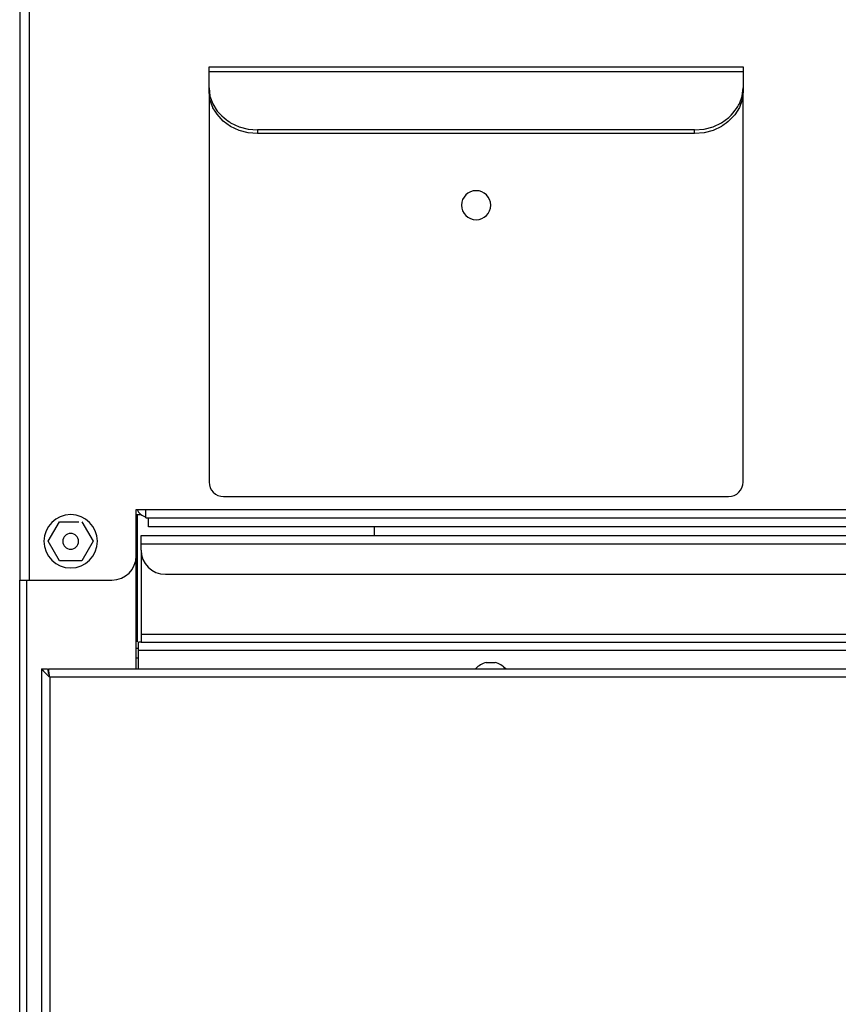
# Model space of a CAD drawing. Extents: x 51 to 234, y -270 to -7.
# Drawn here: x 51 to 62, y -85 to -71 of the extents above; entities that cross this region are included whole.
import ezdxf

# ---------------------------------------------------------------- set-up
doc = ezdxf.new("R2010")
doc.units = 0
doc.header["$MEASUREMENT"] = 0
doc.layers.add('Layer 1', color=7, linetype='Continuous')

# ---------------------------------------------------------------- blocks, each defined once
blk = doc.blocks.new('block 107')
at = {"layer": 'Layer 1', "color": 7, "lineweight": 30, "true_color": 0xffffff}
blk.add_lwpolyline([(50.856, -79.182), (50.856, -69.518)], dxfattribs=at)
blk = doc.blocks.new('block 217')
at = {"layer": 'Layer 1', "color": 7, "lineweight": 30, "true_color": 0xffffff}
blk.add_lwpolyline([(50.72, -79.182), (50.856, -79.182)], dxfattribs=at)
blk = doc.blocks.new('block 219')
at = {"layer": 'Layer 1', "color": 7, "lineweight": 30, "true_color": 0xffffff}
blk.add_lwpolyline([(50.72, -69.529), (50.72, -79.182)], dxfattribs=at)
blk = doc.blocks.new('block 234')
at = {"layer": 'Layer 1', "color": 7, "lineweight": 30, "true_color": 0xffffff}
blk.add_open_spline([(51.278, -78.363), (51.37, -78.363), (51.461, -78.363), (51.552, -78.363)], degree=3, dxfattribs=at)
blk = doc.blocks.new('block 235')
at = {"layer": 'Layer 1', "color": 7, "lineweight": 30, "true_color": 0xffffff}
blk.add_lwpolyline([(51.121, -78.636), (51.278, -78.363)], dxfattribs=at)
blk = doc.blocks.new('block 236')
at = {"layer": 'Layer 1', "color": 7, "lineweight": 30, "true_color": 0xffffff}
blk.add_lwpolyline([(51.278, -78.909), (51.121, -78.636)], dxfattribs=at)
blk = doc.blocks.new('block 237')
at = {"layer": 'Layer 1', "color": 7, "lineweight": 30, "true_color": 0xffffff}
blk.add_open_spline([(51.593, -78.909), (51.461, -78.909), (51.37, -78.909), (51.278, -78.909)], degree=3, dxfattribs=at)
blk = doc.blocks.new('block 238')
at = {"layer": 'Layer 1', "color": 7, "lineweight": 30, "true_color": 0xffffff}
blk.add_lwpolyline([(51.751, -78.636), (51.593, -78.909)], dxfattribs=at)
blk = doc.blocks.new('block 239')
at = {"layer": 'Layer 1', "color": 7, "lineweight": 30, "true_color": 0xffffff}
blk.add_lwpolyline([(51.593, -78.363), (51.751, -78.636)], dxfattribs=at)
blk = doc.blocks.new('block 240')
at = {"layer": 'Layer 1', "color": 7, "lineweight": 30, "true_color": 0xffffff}
blk.add_open_spline([(51.324, -78.636), (51.324, -78.575), (51.374, -78.525), (51.436, -78.525), (51.497, -78.525), (51.547, -78.575), (51.547, -78.636), (51.547, -78.698), (51.497, -78.747), (51.436, -78.747), (51.374, -78.747), (51.324, -78.698), (51.324, -78.636), (51.324, -78.636), (51.324, -78.636), (51.324, -78.636)], degree=3, knots=[0, 0, 0, 0, 1, 1, 1, 2, 2, 2, 3, 3, 3, 4, 4, 4, 5, 5, 5, 5], dxfattribs=at)
blk = doc.blocks.new('block 241')
at = {"layer": 'Layer 1', "color": 7, "lineweight": 30, "true_color": 0xffffff}
blk.add_open_spline([(51.061, -78.636), (51.061, -78.429), (51.229, -78.261), (51.436, -78.261), (51.643, -78.261), (51.811, -78.429), (51.811, -78.636), (51.811, -78.843), (51.643, -79.011), (51.436, -79.011), (51.229, -79.011), (51.061, -78.843), (51.061, -78.636), (51.061, -78.636), (51.061, -78.636), (51.061, -78.636)], degree=3, knots=[0, 0, 0, 0, 1, 1, 1, 2, 2, 2, 3, 3, 3, 4, 4, 4, 5, 5, 5, 5], dxfattribs=at)
blk = doc.blocks.new('block 1151')
at = {"layer": 'Layer 1', "color": 7, "lineweight": 30, "true_color": 0xffffff}
blk.add_lwpolyline([(60.884, -72.267), (60.884, -72.318)], dxfattribs=at)
blk = doc.blocks.new('block 1152')
at = {"layer": 'Layer 1', "color": 7, "lineweight": 30, "true_color": 0xffffff}
blk.add_open_spline([(60.884, -72.318), (60.884, -72.318), (60.871, -72.433), (60.871, -72.433), (60.871, -72.433), (60.832, -72.544), (60.832, -72.544), (60.832, -72.544), (60.769, -72.646), (60.769, -72.646), (60.684, -72.736), (60.581, -72.809), (60.581, -72.809), (60.581, -72.809), (60.463, -72.864), (60.463, -72.864), (60.463, -72.864), (60.335, -72.897), (60.335, -72.897), (60.335, -72.897), (60.202, -72.909), (60.202, -72.909)], degree=3, knots=[0, 0, 0, 0, 1, 1, 1, 2, 2, 2, 3, 3, 3, 4, 4, 4, 5, 5, 5, 6, 6, 6, 7, 7, 7, 7], dxfattribs=at)
blk = doc.blocks.new('block 1153')
at = {"layer": 'Layer 1', "color": 7, "lineweight": 30, "true_color": 0xffffff}
blk.add_lwpolyline([(60.202, -72.909), (60.202, -72.857)], dxfattribs=at)
blk = doc.blocks.new('block 1154')
at = {"layer": 'Layer 1', "color": 7, "lineweight": 30, "true_color": 0xffffff}
blk.add_open_spline([(60.202, -72.857), (60.202, -72.857), (60.335, -72.846), (60.335, -72.846), (60.335, -72.846), (60.463, -72.813), (60.463, -72.813), (60.463, -72.813), (60.581, -72.758), (60.581, -72.758), (60.581, -72.758), (60.684, -72.684), (60.684, -72.684), (60.769, -72.595), (60.832, -72.493), (60.832, -72.493), (60.832, -72.493), (60.871, -72.382), (60.871, -72.382), (60.871, -72.382), (60.884, -72.267), (60.884, -72.267)], degree=3, knots=[0, 0, 0, 0, 1, 1, 1, 2, 2, 2, 3, 3, 3, 4, 4, 4, 5, 5, 5, 6, 6, 6, 7, 7, 7, 7], dxfattribs=at)
blk = doc.blocks.new('block 1155')
at = {"layer": 'Layer 1', "color": 7, "lineweight": 30, "true_color": 0xffffff}
blk.add_lwpolyline([(60.884, -72.04), (53.38, -72.04)], dxfattribs=at)
blk = doc.blocks.new('block 1156')
at = {"layer": 'Layer 1', "color": 7, "lineweight": 30, "true_color": 0xffffff}
blk.add_lwpolyline([(60.884, -72.04), (60.884, -72.267)], dxfattribs=at)
blk = doc.blocks.new('block 1157')
at = {"layer": 'Layer 1', "color": 7, "lineweight": 30, "true_color": 0xffffff}
blk.add_lwpolyline([(60.202, -72.857), (54.062, -72.857)], dxfattribs=at)
blk = doc.blocks.new('block 1158')
at = {"layer": 'Layer 1', "color": 7, "lineweight": 30, "true_color": 0xffffff}
blk.add_open_spline([(53.38, -72.267), (53.38, -72.267), (53.393, -72.382), (53.393, -72.382), (53.393, -72.382), (53.432, -72.493), (53.432, -72.493), (53.432, -72.493), (53.495, -72.595), (53.495, -72.595), (53.58, -72.684), (53.683, -72.758), (53.683, -72.758), (53.683, -72.758), (53.801, -72.813), (53.801, -72.813), (53.801, -72.813), (53.929, -72.846), (53.929, -72.846), (53.929, -72.846), (54.062, -72.857), (54.062, -72.857)], degree=3, knots=[0, 0, 0, 0, 1, 1, 1, 2, 2, 2, 3, 3, 3, 4, 4, 4, 5, 5, 5, 6, 6, 6, 7, 7, 7, 7], dxfattribs=at)
blk = doc.blocks.new('block 1159')
at = {"layer": 'Layer 1', "color": 7, "lineweight": 30, "true_color": 0xffffff}
blk.add_lwpolyline([(53.38, -72.267), (53.38, -72.04)], dxfattribs=at)
blk = doc.blocks.new('block 1160')
at = {"layer": 'Layer 1', "color": 7, "lineweight": 30, "true_color": 0xffffff}
blk.add_lwpolyline([(54.062, -72.857), (54.062, -72.909)], dxfattribs=at)
blk = doc.blocks.new('block 1161')
at = {"layer": 'Layer 1', "color": 7, "lineweight": 30, "true_color": 0xffffff}
blk.add_open_spline([(54.062, -72.909), (54.062, -72.909), (53.929, -72.897), (53.929, -72.897), (53.929, -72.897), (53.801, -72.864), (53.801, -72.864), (53.801, -72.864), (53.683, -72.809), (53.683, -72.809), (53.683, -72.809), (53.58, -72.736), (53.58, -72.736), (53.495, -72.646), (53.432, -72.544), (53.432, -72.544), (53.432, -72.544), (53.393, -72.433), (53.393, -72.433), (53.393, -72.433), (53.38, -72.318), (53.38, -72.318)], degree=3, knots=[0, 0, 0, 0, 1, 1, 1, 2, 2, 2, 3, 3, 3, 4, 4, 4, 5, 5, 5, 6, 6, 6, 7, 7, 7, 7], dxfattribs=at)
blk = doc.blocks.new('block 1162')
at = {"layer": 'Layer 1', "color": 7, "lineweight": 30, "true_color": 0xffffff}
blk.add_lwpolyline([(53.38, -72.318), (53.38, -72.267)], dxfattribs=at)
blk = doc.blocks.new('block 1163')
at = {"layer": 'Layer 1', "color": 7, "lineweight": 30, "true_color": 0xffffff}
blk.add_lwpolyline([(60.202, -72.909), (54.062, -72.909)], dxfattribs=at)
blk = doc.blocks.new('block 1164')
at = {"layer": 'Layer 1', "color": 7, "lineweight": 30, "true_color": 0xffffff}
blk.add_lwpolyline([(60.884, -71.971), (60.884, -72.04)], dxfattribs=at)
blk = doc.blocks.new('block 1165')
at = {"layer": 'Layer 1', "color": 7, "lineweight": 30, "true_color": 0xffffff}
blk.add_lwpolyline([(53.38, -71.971), (60.884, -71.971)], dxfattribs=at)
blk = doc.blocks.new('block 1166')
at = {"layer": 'Layer 1', "color": 7, "lineweight": 30, "true_color": 0xffffff}
blk.add_lwpolyline([(53.38, -72.04), (53.38, -71.971)], dxfattribs=at)
blk = doc.blocks.new('block 1167')
at = {"layer": 'Layer 1', "color": 7, "lineweight": 30, "true_color": 0xffffff}
blk.add_open_spline([(56.927, -73.916), (56.927, -73.802), (57.019, -73.711), (57.132, -73.711), (57.245, -73.711), (57.337, -73.802), (57.337, -73.916), (57.337, -74.029), (57.245, -74.12), (57.132, -74.12), (57.019, -74.12), (56.927, -74.029), (56.927, -73.916), (56.927, -73.916), (56.927, -73.916), (56.927, -73.916)], degree=3, knots=[0, 0, 0, 0, 1, 1, 1, 2, 2, 2, 3, 3, 3, 4, 4, 4, 5, 5, 5, 5], dxfattribs=at)
blk = doc.blocks.new('block 1168')
at = {"layer": 'Layer 1', "color": 7, "lineweight": 30, "true_color": 0xffffff}
blk.add_lwpolyline([(53.585, -78.008), (60.679, -78.008)], dxfattribs=at)
blk = doc.blocks.new('block 1169')
at = {"layer": 'Layer 1', "color": 7, "lineweight": 30, "true_color": 0xffffff}
blk.add_open_spline([(60.679, -78.008), (60.792, -78.008), (60.884, -77.917), (60.884, -77.804)], degree=3, dxfattribs=at)
blk = doc.blocks.new('block 1170')
at = {"layer": 'Layer 1', "color": 7, "lineweight": 30, "true_color": 0xffffff}
blk.add_lwpolyline([(60.884, -77.804), (60.884, -72.318)], dxfattribs=at)
blk = doc.blocks.new('block 1171')
at = {"layer": 'Layer 1', "color": 7, "lineweight": 30, "true_color": 0xffffff}
blk.add_open_spline([(53.38, -77.804), (53.38, -77.917), (53.472, -78.008), (53.585, -78.008)], degree=3, dxfattribs=at)
blk = doc.blocks.new('block 1172')
at = {"layer": 'Layer 1', "color": 7, "lineweight": 30, "true_color": 0xffffff}
blk.add_lwpolyline([(53.38, -72.318), (53.38, -77.804)], dxfattribs=at)
blk = doc.blocks.new('block 1977')
at = {"layer": 'Layer 1', "color": 7, "lineweight": 30, "true_color": 0xffffff}
blk.add_open_spline([(57.549, -80.428), (57.509, -80.383), (57.456, -80.352), (57.398, -80.339)], degree=3, dxfattribs=at)
blk = doc.blocks.new('block 1978')
at = {"layer": 'Layer 1', "color": 7, "lineweight": 30, "true_color": 0xffffff}
blk.add_open_spline([(57.275, -80.339), (57.217, -80.352), (57.164, -80.383), (57.124, -80.428)], degree=3, dxfattribs=at)
blk = doc.blocks.new('block 1979')
at = {"layer": 'Layer 1', "color": 7, "lineweight": 30, "true_color": 0xffffff}
blk.add_lwpolyline([(57.275, -80.338), (57.275, -80.339)], dxfattribs=at)
blk = doc.blocks.new('block 1980')
at = {"layer": 'Layer 1', "color": 7, "lineweight": 30, "true_color": 0xffffff}
blk.add_lwpolyline([(57.398, -80.339), (57.398, -80.338)], dxfattribs=at)
blk = doc.blocks.new('block 2000')
at = {"layer": 'Layer 1', "color": 7, "lineweight": 30, "true_color": 0xffffff}
blk.add_lwpolyline([(52.493, -78.189), (111.296, -78.189)], dxfattribs=at)
blk = doc.blocks.new('block 2001')
at = {"layer": 'Layer 1', "color": 7, "lineweight": 30, "true_color": 0xffffff}
blk.add_lwpolyline([(52.357, -78.189), (52.493, -78.189)], dxfattribs=at)
blk = doc.blocks.new('block 2002')
at = {"layer": 'Layer 1', "color": 7, "lineweight": 30, "true_color": 0xffffff}
blk.add_lwpolyline([(52.357, -78.841), (52.357, -78.189)], dxfattribs=at)
blk = doc.blocks.new('block 2003')
at = {"layer": 'Layer 1', "color": 7, "lineweight": 30, "true_color": 0xffffff}
blk.add_open_spline([(52.016, -79.182), (52.204, -79.182), (52.357, -79.029), (52.357, -78.841)], degree=3, dxfattribs=at)
blk = doc.blocks.new('block 2004')
at = {"layer": 'Layer 1', "color": 7, "lineweight": 30, "true_color": 0xffffff}
blk.add_lwpolyline([(50.856, -79.182), (52.016, -79.182)], dxfattribs=at)
blk = doc.blocks.new('block 2008')
at = {"layer": 'Layer 1', "color": 7, "lineweight": 30, "true_color": 0xffffff}
blk.add_lwpolyline([(52.493, -78.305), (52.493, -78.189)], dxfattribs=at)
blk = doc.blocks.new('block 2010')
at = {"layer": 'Layer 1', "color": 7, "lineweight": 30, "true_color": 0xffffff}
blk.add_lwpolyline([(52.493, -78.305), (111.296, -78.305)], dxfattribs=at)
blk = doc.blocks.new('block 2049')
at = {"layer": 'Layer 1', "color": 7, "lineweight": 30, "true_color": 0xffffff}
blk.add_lwpolyline([(57.275, -80.339), (57.398, -80.339)], dxfattribs=at)
blk = doc.blocks.new('block 2050')
at = {"layer": 'Layer 1', "color": 7, "lineweight": 30, "true_color": 0xffffff}
blk.add_lwpolyline([(57.275, -80.338), (57.398, -80.338)], dxfattribs=at)
blk = doc.blocks.new('block 2075')
at = {"layer": 'Layer 1', "color": 7, "lineweight": 30, "true_color": 0xffffff}
blk.add_open_spline([(51.108, -80.428), (51.124, -80.505), (51.133, -80.524), (51.142, -80.544)], degree=3, dxfattribs=at)
blk = doc.blocks.new('block 2076')
at = {"layer": 'Layer 1', "color": 7, "lineweight": 30, "true_color": 0xffffff}
blk.add_open_spline([(51.026, -80.428), (51.112, -80.524), (51.127, -80.534), (51.142, -80.544)], degree=3, dxfattribs=at)
blk = doc.blocks.new('block 2077')
at = {"layer": 'Layer 1', "color": 7, "lineweight": 30, "true_color": 0xffffff}
blk.add_lwpolyline([(51.026, -80.428), (51.108, -80.428)], dxfattribs=at)
blk = doc.blocks.new('block 2078')
at = {"layer": 'Layer 1', "color": 7, "lineweight": 30, "true_color": 0xffffff}
blk.add_lwpolyline([(51.142, -80.544), (51.142, -80.544)], dxfattribs=at)
blk = doc.blocks.new('block 2079')
at = {"layer": 'Layer 1', "color": 7, "lineweight": 30, "true_color": 0xffffff}
blk.add_lwpolyline([(51.122, -80.494), (51.122, -80.428)], dxfattribs=at)
blk = doc.blocks.new('block 2080')
at = {"layer": 'Layer 1', "color": 7, "lineweight": 30, "true_color": 0xffffff}
blk.add_open_spline([(51.142, -80.544), (51.131, -80.451), (51.129, -80.442), (51.127, -80.436)], degree=3, dxfattribs=at)
blk = doc.blocks.new('block 2081')
at = {"layer": 'Layer 1', "color": 7, "lineweight": 30, "true_color": 0xffffff}
blk.add_lwpolyline([(51.122, -80.428), (102.434, -80.428)], dxfattribs=at)
blk = doc.blocks.new('block 2083')
at = {"layer": 'Layer 1', "color": 7, "lineweight": 30, "true_color": 0xffffff}
blk.add_lwpolyline([(102.414, -80.544), (51.142, -80.544)], dxfattribs=at)
blk = doc.blocks.new('block 2084')
at = {"layer": 'Layer 1', "color": 7, "lineweight": 30, "true_color": 0xffffff}
blk.add_lwpolyline([(51.142, -80.544), (51.142, -111.691)], dxfattribs=at)
blk = doc.blocks.new('block 2088')
at = {"layer": 'Layer 1', "color": 7, "lineweight": 30, "true_color": 0xffffff}
blk.add_lwpolyline([(51.026, -80.428), (51.026, -111.807)], dxfattribs=at)
blk = doc.blocks.new('block 2126')
at = {"layer": 'Layer 1', "color": 7, "lineweight": 30, "true_color": 0xffffff}
blk.add_lwpolyline([(52.37, -78.261), (52.37, -80.048)], dxfattribs=at)
blk = doc.blocks.new('block 2127')
at = {"layer": 'Layer 1', "color": 7, "lineweight": 30, "true_color": 0xffffff}
blk.add_lwpolyline([(52.37, -80.135), (52.37, -80.137)], dxfattribs=at)
blk = doc.blocks.new('block 2132')
at = {"layer": 'Layer 1', "color": 7, "lineweight": 30, "true_color": 0xffffff}
blk.add_lwpolyline([(55.699, -78.431), (55.699, -78.554)], dxfattribs=at)
blk = doc.blocks.new('block 2193')
at = {"layer": 'Layer 1', "color": 7, "lineweight": 30, "true_color": 0xffffff}
blk.add_lwpolyline([(52.357, -80.428), (52.357, -78.841)], dxfattribs=at)
blk = doc.blocks.new('block 2196')
at = {"layer": 'Layer 1', "color": 7, "lineweight": 30, "true_color": 0xffffff}
blk.add_lwpolyline([(50.72, -119.259), (50.72, -79.182)], dxfattribs=at)
blk = doc.blocks.new('block 2203')
at = {"layer": 'Layer 1', "color": 7, "lineweight": 30, "true_color": 0xffffff}
blk.add_lwpolyline([(52.425, -78.67), (91.99, -78.67)], dxfattribs=at)
blk = doc.blocks.new('block 2204')
at = {"layer": 'Layer 1', "color": 7, "lineweight": 30, "true_color": 0xffffff}
blk.add_lwpolyline([(52.425, -78.67), (52.425, -78.554)], dxfattribs=at)
blk = doc.blocks.new('block 2205')
at = {"layer": 'Layer 1', "color": 7, "lineweight": 30, "true_color": 0xffffff}
blk.add_lwpolyline([(52.425, -78.554), (91.99, -78.554)], dxfattribs=at)
blk = doc.blocks.new('block 2207')
at = {"layer": 'Layer 1', "color": 7, "lineweight": 30, "true_color": 0xffffff}
blk.add_open_spline([(52.425, -78.759), (52.425, -78.947), (52.578, -79.1), (52.766, -79.1)], degree=3, dxfattribs=at)
blk = doc.blocks.new('block 2208')
at = {"layer": 'Layer 1', "color": 7, "lineweight": 30, "true_color": 0xffffff}
blk.add_lwpolyline([(52.425, -78.759), (52.425, -78.67)], dxfattribs=at)
blk = doc.blocks.new('block 2211')
at = {"layer": 'Layer 1', "color": 7, "lineweight": 30, "true_color": 0xffffff}
blk.add_lwpolyline([(52.766, -79.1), (91.649, -79.1)], dxfattribs=at)
blk = doc.blocks.new('block 2212')
at = {"layer": 'Layer 1', "color": 7, "lineweight": 30, "true_color": 0xffffff}
blk.add_lwpolyline([(52.425, -79.939), (91.99, -79.939)], dxfattribs=at)
blk = doc.blocks.new('block 2213')
at = {"layer": 'Layer 1', "color": 7, "lineweight": 30, "true_color": 0xffffff}
blk.add_lwpolyline([(52.425, -78.759), (52.425, -79.939)], dxfattribs=at)
blk = doc.blocks.new('block 2215')
at = {"layer": 'Layer 1', "color": 7, "lineweight": 30, "true_color": 0xffffff}
blk.add_lwpolyline([(52.425, -80.055), (91.99, -80.055)], dxfattribs=at)
blk = doc.blocks.new('block 2216')
at = {"layer": 'Layer 1', "color": 7, "lineweight": 30, "true_color": 0xffffff}
blk.add_lwpolyline([(52.425, -79.939), (52.425, -80.055)], dxfattribs=at)
blk = doc.blocks.new('block 2222')
at = {"layer": 'Layer 1', "color": 7, "lineweight": 30, "true_color": 0xffffff}
blk.add_lwpolyline([(64.358, -78.431), (52.527, -78.431)], dxfattribs=at)
blk = doc.blocks.new('block 2224')
at = {"layer": 'Layer 1', "color": 7, "lineweight": 30, "true_color": 0xffffff}
blk.add_lwpolyline([(52.527, -78.431), (52.527, -78.305)], dxfattribs=at)
blk = doc.blocks.new('block 2225')
at = {"layer": 'Layer 1', "color": 7, "lineweight": 30, "true_color": 0xffffff}
blk.add_lwpolyline([(52.357, -78.261), (52.425, -78.261)], dxfattribs=at)
blk = doc.blocks.new('block 2227')
at = {"layer": 'Layer 1', "color": 7, "lineweight": 30, "true_color": 0xffffff}
blk.add_open_spline([(52.369, -78.189), (52.391, -78.241), (52.437, -78.28), (52.493, -78.292)], degree=3, dxfattribs=at)
blk = doc.blocks.new('block 2231')
at = {"layer": 'Layer 1', "color": 7, "lineweight": 30, "true_color": 0xffffff}
blk.add_lwpolyline([(52.425, -80.055), (52.391, -80.055)], dxfattribs=at)
blk = doc.blocks.new('block 2233')
at = {"layer": 'Layer 1', "color": 7, "lineweight": 30, "true_color": 0xffffff}
blk.add_lwpolyline([(111.398, -80.171), (52.391, -80.171)], dxfattribs=at)
blk = doc.blocks.new('block 2234')
at = {"layer": 'Layer 1', "color": 7, "lineweight": 30, "true_color": 0xffffff}
blk.add_lwpolyline([(52.391, -80.171), (52.391, -80.055)], dxfattribs=at)
blk = doc.blocks.new('block 2236')
at = {"layer": 'Layer 1', "color": 7, "lineweight": 30, "true_color": 0xffffff}
blk.add_lwpolyline([(52.391, -80.428), (52.391, -80.171)], dxfattribs=at)
blk = doc.blocks.new('block 2238')
at = {"layer": 'Layer 1', "color": 7, "lineweight": 30, "true_color": 0xffffff}
blk.add_lwpolyline([(52.357, -80.021), (52.357, -80.021)], dxfattribs=at)
blk = doc.blocks.new('block 2239')
at = {"layer": 'Layer 1', "color": 7, "lineweight": 30, "true_color": 0xffffff}
blk.add_lwpolyline([(52.357, -80.132), (52.357, -80.132)], dxfattribs=at)
blk = doc.blocks.new('block 2294')
at = {"layer": 'Layer 1', "color": 7, "lineweight": 30, "true_color": 0xffffff}
blk.add_lwpolyline([(52.357, -80.137), (52.391, -80.137)], dxfattribs=at)
blk = doc.blocks.new('block 2305')
at = {"layer": 'Layer 1', "color": 8, "lineweight": 30, "true_color": 0x808080}
blk.add_lwpolyline([(50.822, -119.288), (50.822, -79.182)], dxfattribs=at)
blk = doc.blocks.new('block 2312')
at = {"layer": 'Layer 1', "color": 8, "lineweight": 30, "true_color": 0x808080}
blk.add_lwpolyline([(52.357, -80.273), (52.391, -80.273)], dxfattribs=at)

msp = doc.modelspace()

# ---------------------------------------------------------------- block references
at = {"layer": 'Layer 1'}
for name in ['block 219', 'block 107', 'block 1165', 'block 1166', 'block 1155', 'block 1159', 'block 1164', 'block 1156', 'block 1158', 'block 1162', 'block 1161', 'block 1172', 'block 1154', 'block 1152', 'block 1151', 'block 1170', 'block 1157', 'block 1160', 'block 1153', 'block 1163', 'block 1167', 'block 1171', 'block 1169', 'block 1168', 'block 241', 'block 2001', 'block 2002', 'block 2225', 'block 2227', 'block 2126', 'block 2000', 'block 2008', 'block 235', 'block 234', 'block 239', 'block 2010', 'block 2224', 'block 240', 'block 2204', 'block 2205', 'block 2222', 'block 2132', 'block 236', 'block 238', 'block 2203', 'block 2208', 'block 2207', 'block 2213', 'block 237', 'block 2003', 'block 2193', 'block 2211', 'block 217', 'block 2196', 'block 2305', 'block 2004', 'block 2212', 'block 2216', 'block 2238', 'block 2231', 'block 2234', 'block 2215', 'block 2239', 'block 2294', 'block 2127', 'block 2233', 'block 2236', 'block 2312', 'block 1978', 'block 1979', 'block 2050', 'block 2049', 'block 1980', 'block 1977', 'block 2076', 'block 2077', 'block 2088', 'block 2075', 'block 2079', 'block 2081', 'block 2080', 'block 2078', 'block 2083', 'block 2084']:
    msp.add_blockref(name, (0, 0), dxfattribs=at)

doc.saveas('drawing.dxf')
